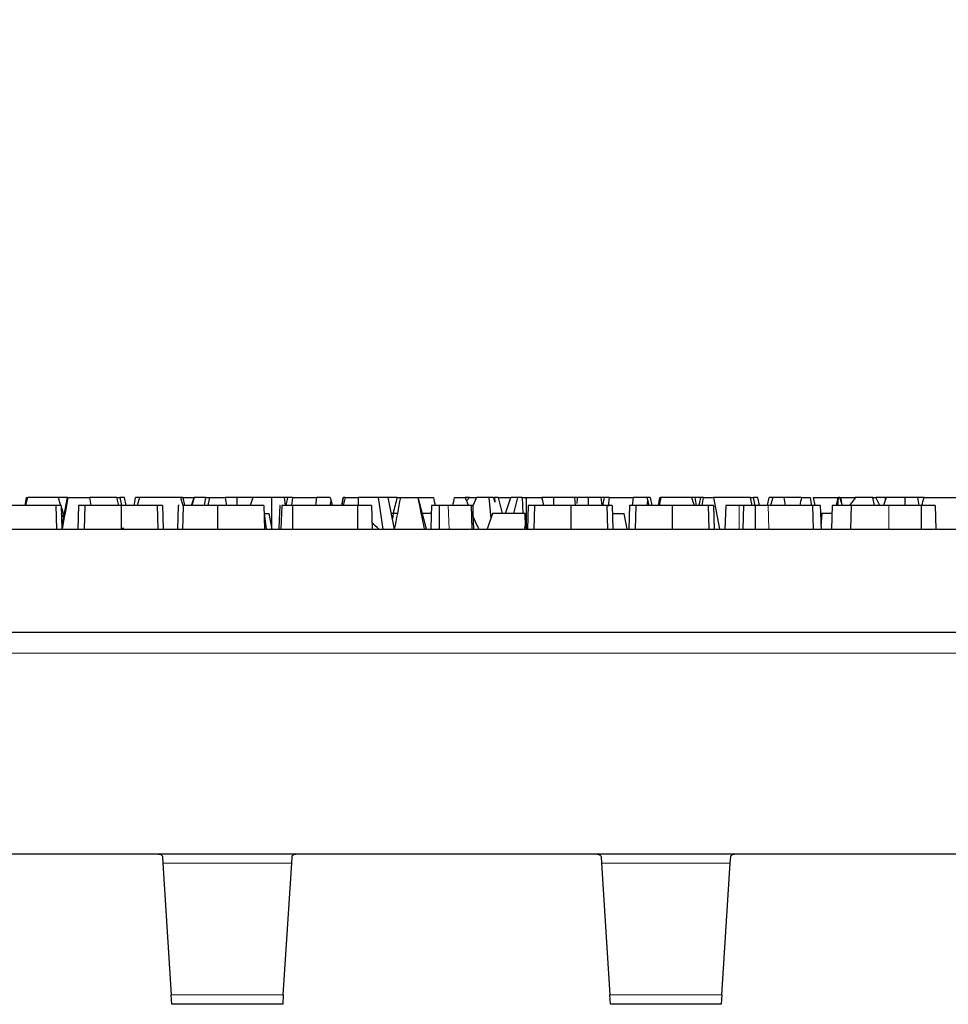
# Model space of a CAD drawing. Units: millimetres. Extents: x 0 to 420, y 0 to 297.
# Drawn here: x 154 to 166, y 227 to 239 of the extents above; entities that cross this region are included whole.
import ezdxf

# ---------------------------------------------------------------- set-up
doc = ezdxf.new("R2010")
doc.units = ezdxf.units.MM
doc.styles.add('SLDTEXTSTYLE0', font='TXT', dxfattribs={"width": 0.605})
doc.dimstyles.new('SLDDIMSTYLE3', dxfattribs={"dimtxt": 3.5, "dimasz": 3.5, "dimexe": 0, "dimexo": 0.0625, "dimgap": 0.875, "dimtad": 1, "dimlfac": 5, "dimrnd": 1e-09, "dimzin": 12, "dimdsep": 46, "dimtxsty": 'SLDTEXTSTYLE0', "dimsah": 1, "dimcen": 0.09, "dimadec": 0, "dimazin": 3, "dimtfac": 1, "dimtdec": 3, "dimtofl": 0, "dimtmove": 0, "dimatfit": 3, "dimfxl": 1, "dimfrac": 2, "dimtolj": 1, "dimtzin": 12, "dimarcsym": 0})

# ---------------------------------------------------------------- blocks, each defined once
blk = doc.blocks.new('_D_3')
at = {"color": 7, "linetype": 'Continuous', "lineweight": 0}
for p, q in [((76.108, 231.076), (76.108, 247.834)), ((175.908, 231.076), (175.908, 247.834)), ((76.108, 246.834), (175.908, 246.834))]:
    blk.add_line(p, q, dxfattribs=at)
at = {"color": 7, "linetype": 'Continuous', "lineweight": 18}
for points in [[(76.108, 246.834), (79.608, 246.296), (79.608, 247.373)], [(175.908, 246.834), (172.408, 247.373), (172.408, 246.296)]]:
    blk.add_solid(points, dxfattribs=at)
at = {"color": 7, "linetype": 'Continuous', "lineweight": 18, "insert": (121.997, 251.346), "char_height": 3.5, "attachment_point": 1, "style": 'SLDTEXTSTYLE0'}
blk.add_mtext('499', dxfattribs=at)

msp = doc.modelspace()

# ---------------------------------------------------------------- linework, layer by layer
at = {"color": 7, "linetype": 'Continuous', "lineweight": 25}
for p, q in [((153.9231, 232.8407), (153.9407, 232.9407)), ((153.935, 232.8407), (153.9566, 232.9407)), ((153.9407, 232.9407), (153.9566, 232.9407)), ((154.3405, 232.9407), (153.9566, 232.9407)), ((154.3405, 232.9407), (154.3727, 232.8407)), ((154.4543, 232.9407), (154.3405, 232.9407)), ((154.4543, 232.9407), (154.3864, 232.5829)), ((154.4648, 232.9407), (154.4543, 232.9407)), ((154.4648, 232.9407), (154.7431, 232.9407)), ((155.0844, 232.9407), (154.7431, 232.9407)), ((155.0844, 232.9407), (155.1185, 232.9407)), ((155.1092, 232.8407), (155.0844, 232.9407)), ((155.1185, 232.9407), (155.1394, 232.8407)), ((155.1774, 232.9407), (155.1185, 232.9407)), ((155.1996, 232.8407), (155.1774, 232.9407)), ((155.3055, 232.8571), (155.3202, 232.9407)), ((155.3705, 232.9407), (155.3202, 232.9407)), ((155.3705, 232.9407), (155.3403, 232.8407)), ((155.8864, 232.9407), (155.3705, 232.9407)), ((155.8864, 232.9407), (155.918, 232.8407)), ((155.9174, 232.9407), (155.8864, 232.9407)), ((155.9174, 232.9407), (155.9386, 232.8407)), ((155.9174, 232.9407), (156.0594, 232.9407)), ((156.0262, 232.8407), (156.0594, 232.9407)), ((156.0596, 232.9407), (156.0301, 232.8407)), ((156.0596, 232.9407), (156.0594, 232.9407)), ((156.2084, 232.9407), (156.0596, 232.9407)), ((156.1877, 232.8407), (156.2084, 232.9407)), ((156.2084, 232.9407), (156.2552, 232.9407)), ((156.2375, 232.8407), (156.2552, 232.9407)), ((156.2552, 232.9407), (156.451, 232.9407)), ((156.451, 232.9407), (156.4696, 232.8407)), ((156.5997, 232.9407), (156.451, 232.9407)), ((156.5997, 232.9407), (156.597, 232.8407)), ((156.7992, 232.9407), (156.5997, 232.9407)), ((156.7992, 232.9407), (156.7664, 232.8407)), ((157.0388, 232.9407), (156.7992, 232.9407)), ((157.0406, 232.5407), (157.0388, 232.9407)), ((157.1966, 232.9407), (157.0388, 232.9407)), ((157.1966, 232.9407), (157.2106, 232.8407)), ((157.2428, 232.9407), (157.1966, 232.9407)), ((157.2197, 232.8407), (157.2428, 232.9407)), ((157.2995, 232.9407), (157.2428, 232.9407)), ((157.2995, 232.9407), (157.2878, 232.8407)), ((157.2995, 232.9407), (157.6041, 232.9407)), ((157.6041, 232.9407), (157.5937, 232.8407)), ((157.7782, 232.9407), (157.6041, 232.9407)), ((157.7782, 232.9407), (157.791, 232.8992)), ((157.7791, 232.8407), (157.791, 232.8992)), ((157.791, 232.8992), (157.8014, 232.8407)), ((157.9231, 232.8407), (157.9407, 232.9407)), ((157.9268, 232.8407), (157.9456, 232.9407)), ((157.9407, 232.9407), (157.9456, 232.9407)), ((157.967, 232.9407), (157.9428, 232.8407)), ((157.967, 232.9407), (157.9456, 232.9407)), ((157.967, 232.9407), (158.1296, 232.9407)), ((158.1296, 232.9407), (158.1323, 232.8407)), ((158.3842, 232.9407), (158.1296, 232.9407)), ((158.3842, 232.9407), (158.444, 232.5407)), ((158.5111, 232.9407), (158.3842, 232.9407)), ((158.5898, 232.5407), (158.5111, 232.9407)), ((158.6228, 232.9407), (158.5111, 232.9407)), ((158.6228, 232.9407), (158.6688, 232.9407)), ((158.6688, 232.9407), (158.8877, 232.9407)), ((158.8878, 232.9407), (158.8877, 232.9407)), ((158.9941, 232.5407), (158.8878, 232.9407)), ((158.8878, 232.9407), (159.0817, 232.9407)), ((159.347, 232.9407), (159.4821, 232.9407)), ((159.5377, 232.9407), (159.4821, 232.9407)), ((159.4992, 232.8972), (159.5377, 232.9407)), ((159.5377, 232.9407), (159.6251, 232.9407)), ((159.6251, 232.9407), (159.5776, 232.8343)), ((159.7796, 232.9407), (159.6251, 232.9407)), ((159.7796, 232.9407), (159.8072, 232.6751)), ((159.8399, 232.9407), (159.7796, 232.9407)), ((159.8399, 232.9407), (159.8581, 232.8836)), ((159.8399, 232.9407), (159.8523, 232.9407)), ((159.8523, 232.9407), (159.8581, 232.8836)), ((159.9006, 232.9407), (159.8523, 232.9407)), ((159.9006, 232.9407), (159.9513, 232.7407)), ((159.9006, 232.9407), (160.0594, 232.9407)), ((159.9931, 232.7407), (160.0594, 232.9407)), ((160.1437, 232.9407), (160.0594, 232.9407)), ((160.1437, 232.9407), (160.092, 232.7407)), ((160.2013, 232.9407), (160.1437, 232.9407)), ((160.2013, 232.9407), (160.2101, 232.7407)), ((160.2013, 232.9407), (160.2552, 232.9407)), ((160.2533, 232.93), (160.2552, 232.9407)), ((160.2533, 232.93), (160.2533, 232.5407)), ((160.2552, 232.9407), (160.451, 232.9407)), ((160.451, 232.9407), (160.4696, 232.8407)), ((160.5997, 232.9407), (160.4518, 232.9407)), ((160.5997, 232.9407), (160.597, 232.8407)), ((160.8625, 232.9407), (160.5997, 232.9407)), ((160.8625, 232.9407), (160.8711, 232.8407)), ((160.9028, 232.9407), (160.8625, 232.9407)), ((161.0388, 232.9407), (160.9028, 232.9407)), ((161.0393, 232.8407), (161.0388, 232.9407)), ((161.1966, 232.9407), (161.0388, 232.9407)), ((161.1966, 232.9407), (161.2106, 232.8407)), ((161.2428, 232.9407), (161.1966, 232.9407)), ((161.2197, 232.8407), (161.2428, 232.9407)), ((161.2995, 232.9407), (161.2428, 232.9407)), ((161.2995, 232.9407), (161.2868, 232.8322)), ((161.2995, 232.9407), (161.6041, 232.9407)), ((161.6041, 232.9407), (161.5937, 232.8407)), ((161.7782, 232.9407), (161.6041, 232.9407)), ((161.7782, 232.9407), (161.791, 232.8992)), ((161.8193, 232.9407), (161.7782, 232.9407)), ((161.7791, 232.8407), (161.791, 232.8992)), ((161.791, 232.8992), (161.8014, 232.8407)), ((161.8193, 232.9407), (161.8398, 232.8407)), ((161.9231, 232.8407), (161.9407, 232.9407)), ((161.9268, 232.8407), (161.9456, 232.9407)), ((161.935, 232.8407), (161.9566, 232.9407)), ((161.9407, 232.9407), (161.9456, 232.9407)), ((161.9566, 232.9407), (161.9456, 232.9407)), ((162.3405, 232.9407), (161.9566, 232.9407)), ((162.3405, 232.9407), (162.3727, 232.8407)), ((162.3842, 232.9407), (162.3405, 232.9407)), ((162.3842, 232.9407), (162.3992, 232.8407)), ((162.4543, 232.9407), (162.3842, 232.9407)), ((162.4543, 232.9407), (162.4353, 232.8407)), ((162.4943, 232.9407), (162.4543, 232.9407)), ((162.4766, 232.8407), (162.4943, 232.9407)), ((162.4943, 232.9407), (162.6208, 232.9407)), ((162.6208, 232.9407), (162.6954, 232.5407)), ((163.0844, 232.9407), (162.6208, 232.9407)), ((163.1092, 232.8407), (163.0844, 232.9407)), ((163.0844, 232.9407), (163.1185, 232.9407)), ((163.1185, 232.9407), (163.1401, 232.8375)), ((163.1774, 232.9407), (163.1185, 232.9407)), ((163.1996, 232.8407), (163.1774, 232.9407)), ((163.3026, 232.8407), (163.3202, 232.9407)), ((163.3705, 232.9407), (163.3202, 232.9407)), ((163.3705, 232.9407), (163.3403, 232.8407)), ((163.5082, 232.9407), (163.3705, 232.9407)), ((163.7321, 232.9407), (163.5082, 232.9407)), ((163.7321, 232.9407), (163.8415, 232.9407)), ((163.9051, 232.8407), (163.8822, 232.9407)), ((163.8822, 232.9407), (164.1926, 232.9407)), ((164.1713, 232.8407), (164.1926, 232.9407)), ((164.1876, 232.8407), (164.197, 232.9407)), ((164.1926, 232.9407), (164.197, 232.9407)), ((164.2138, 232.9407), (164.197, 232.9407)), ((164.2488, 232.8407), (164.2138, 232.9407)), ((164.2138, 232.9407), (164.2297, 232.9407)), ((164.2353, 232.8793), (164.2297, 232.9407)), ((164.2297, 232.9407), (164.4078, 232.9407)), ((164.3428, 232.8407), (164.4151, 232.9407)), ((164.4078, 232.9407), (164.4094, 232.9329)), ((164.4151, 232.9407), (164.4078, 232.9407)), ((164.6316, 232.9407), (164.4151, 232.9407)), ((164.6516, 232.8407), (164.6316, 232.9407)), ((164.6316, 232.9407), (164.6692, 232.9407)), ((164.7919, 232.9407), (164.6692, 232.9407)), ((164.7203, 232.8407), (164.6692, 232.9407)), ((164.7992, 232.9407), (164.7664, 232.8407)), ((164.7916, 232.9174), (164.7919, 232.9407)), ((164.7992, 232.9407), (164.7919, 232.9407)), ((165.0388, 232.9407), (164.7992, 232.9407)), ((165.0393, 232.8407), (165.0388, 232.9407)), ((165.1966, 232.9407), (165.0388, 232.9407)), ((165.1966, 232.9407), (165.2106, 232.8407)), ((165.2782, 232.9407), (165.1966, 232.9407)), ((165.2782, 232.9407), (165.742, 232.9407)), ((154.3109, 232.8407), (154.3207, 232.5407)), ((154.3774, 232.8407), (154.3878, 232.5407)), ((154.3779, 232.8243), (154.412, 232.7182)), ((154.5983, 232.8407), (154.5878, 232.5407)), ((154.6777, 232.8407), (154.6682, 232.5407)), ((155.3026, 232.8407), (155.3055, 232.8571)), ((155.5909, 232.8407), (155.6007, 232.5407)), ((155.6574, 232.8407), (155.6678, 232.5407)), ((155.8583, 232.8407), (155.8478, 232.5407)), ((156.3541, 232.8407), (156.3541, 232.5407)), ((156.9374, 232.8407), (156.9478, 232.5407)), ((158.124, 232.8407), (157.3024, 232.8407)), ((157.796, 232.8708), (157.8056, 232.8407)), ((158.124, 232.8407), (158.1241, 232.5407)), ((158.2974, 232.8407), (158.3078, 232.5407)), ((159.557, 232.8407), (159.2683, 232.8407)), ((159.557, 232.8407), (159.5672, 232.5407)), ((160.2783, 232.8407), (160.2678, 232.5407)), ((160.3577, 232.8407), (160.3482, 232.5407)), ((161.2709, 232.8407), (161.2807, 232.5407)), ((161.3374, 232.8407), (161.3478, 232.5407)), ((161.5583, 232.8407), (161.5478, 232.5407)), ((161.6377, 232.8407), (161.6282, 232.5407)), ((162.5509, 232.8407), (162.5607, 232.5407)), ((162.6174, 232.8407), (162.6278, 232.5407)), ((162.7736, 232.8407), (162.7632, 232.5407)), ((162.9983, 232.8407), (162.9426, 232.8407)), ((162.9983, 232.8407), (162.9878, 232.5407)), ((163.8701, 232.8407), (163.3113, 232.8407)), ((163.8701, 232.8407), (163.8785, 232.5407)), ((164.1183, 232.8407), (164.1078, 232.5407)), ((164.358, 232.8407), (164.3513, 232.5407)), ((165.2439, 232.8407), (164.8339, 232.8407)), ((165.2439, 232.8407), (165.2441, 232.5407)), ((165.4174, 232.8407), (165.4278, 232.5407)), ((154.4076, 232.6949), (154.3809, 232.7407)), ((156.9409, 232.7407), (156.9434, 232.7407)), ((156.9434, 232.7407), (156.9669, 232.5454)), ((156.9434, 232.7407), (157.003, 232.7407)), ((157.003, 232.7407), (157.0406, 232.5407)), ((158.5749, 232.7407), (158.5504, 232.7407)), ((158.5749, 232.7407), (158.5637, 232.673)), ((158.6304, 232.7407), (158.5749, 232.7407)), ((159.0548, 232.7407), (158.941, 232.7407)), ((159.8292, 232.7407), (159.7622, 232.5407)), ((160.2368, 232.7407), (159.8292, 232.7407)), ((160.2368, 232.7407), (160.2395, 232.574)), ((160.2368, 232.7407), (160.2533, 232.7407)), ((161.3409, 232.7407), (161.4858, 232.7407)), ((161.4858, 232.7407), (161.5241, 232.5407)), ((163.9886, 232.7407), (163.9709, 232.7407)), ((163.9886, 232.7407), (163.9765, 232.5796)), ((164.1148, 232.7407), (163.9886, 232.7407)), ((128.4183, 232.5407), (175.9078, 232.5407)), ((155.1353, 232.549), (155.1689, 232.557)), ((156.9619, 232.5407), (156.9669, 232.5454)), ((156.9669, 232.5454), (156.9678, 232.5407)), ((128.407, 231.2407), (175.9078, 231.2407)), ((128.4244, 228.4407), (175.9078, 228.4407)), ((155.6591, 228.4013), (155.6642, 228.3213)), ((155.6642, 228.3213), (155.7702, 226.6601)), ((157.1855, 226.6601), (157.2915, 228.3213)), ((157.2915, 228.3213), (157.2966, 228.4013)), ((161.1991, 228.4013), (161.2042, 228.3213)), ((161.2042, 228.3213), (161.3102, 226.6601)), ((162.7255, 226.6601), (162.8315, 228.3213)), ((162.8315, 228.3213), (162.8366, 228.4013)), ((155.7778, 226.5407), (155.7702, 226.6601)), ((157.1855, 226.6601), (157.1778, 226.5407)), ((161.3178, 226.5407), (161.3102, 226.6601)), ((162.7255, 226.6601), (162.7178, 226.5407)), ((157.1778, 226.5407), (155.7778, 226.5407)), ((162.7178, 226.5407), (161.3178, 226.5407))]:
    msp.add_line(p, q, dxfattribs=at)
at = {"color": 8, "linetype": 'Continuous', "lineweight": 18}
for p, q in [((159.2683, 232.8407), (159.2785, 232.5407)), ((162.9426, 232.8407), (162.9425, 232.5407)), ((163.3113, 232.8407), (163.3197, 232.5407)), ((164.8339, 232.8407), (164.8338, 232.5407)), ((128.1178, 230.9762), (175.9078, 230.9762)), ((157.2915, 228.3213), (155.6642, 228.3213)), ((162.8315, 228.3213), (161.2042, 228.3213)), ((155.7702, 226.6601), (157.1855, 226.6601)), ((161.3102, 226.6601), (162.7255, 226.6601))]:
    msp.add_line(p, q, dxfattribs=at)
at = {"color": 7, "linetype": 'Continuous', "lineweight": 25, "flags": 128}
for points in [[(155.1354, 232.8407), (155.1354, 232.7507), (155.1354, 232.6607), (155.1353, 232.5407)], [(155.9211, 232.8407), (155.9153, 232.6737), (155.9107, 232.5407)], [(157.1396, 232.8407), (157.1364, 232.7506), (157.1333, 232.6605), (157.1291, 232.5407)], [(157.1649, 232.8407), (157.1616, 232.7467), (157.158, 232.6437), (157.1544, 232.5407)], [(157.3024, 232.8407), (157.3024, 232.7467), (157.3023, 232.6437), (157.3022, 232.5407)], [(159.0583, 232.8407), (159.0538, 232.7101), (159.0478, 232.5407)], [(159.1544, 232.8407), (159.1544, 232.7101), (159.1544, 232.5407)], [(159.5774, 232.8407), (159.5809, 232.7389), (159.5844, 232.6398), (159.5878, 232.5407)], [(160.8154, 232.8407), (160.8154, 232.7507), (160.8154, 232.6607), (160.8153, 232.5407)], [(162.0954, 232.8407), (162.0954, 232.7507), (162.0954, 232.6607), (162.0953, 232.5407)], [(163.1459, 232.8407), (163.1459, 232.7327), (163.1459, 232.6367), (163.146, 232.5407)], [(163.9674, 232.8407), (163.9706, 232.7472), (163.9742, 232.6439), (163.9778, 232.5407)]]:
    msp.add_lwpolyline(points, dxfattribs=at)
at = {"color": 7, "linetype": 'Continuous', "lineweight": 25}
for centre, major_axis, ratio, start_param, end_param in [((153.7078, 227.9758), (1.8015, 10.2431), 0.0125735, 1.0669752, 1.1110963), ((153.7078, 227.9419), (-0.8067, 10.2423), 0.1577737, 5.1987241, 5.2097761), ((159.2478, 224.9498), (0.5889, 10.2426), 0.1666989, 0.6855199, 0.7161491), ((159.2478, 237.9403), (1.7776, 10.2429), 0.031239, 4.1625693, 4.2079018), ((159.2478, 227.5396), (-1.6999, 10.2426), 0.0595938, 5.2125702, 5.2579071), ((159.2478, 238.1836), (-1.4754, 10.242), 0.101717, 2.0934845, 2.1050111), ((159.2478, 237.4162), (1.5901, 10.2422), 0.0836321, 4.2623077, 4.2731901), ((159.2478, 242.0988), (-1.0333, 10.242), 0.1446362, 2.6625822, 2.6848764), ((159.2478, 226.9548), (-0.4008, 10.2428), 0.1719343, 5.325811, 5.3297858), ((159.2481, 233.7789), (0.602, 10.2411), 0.1662496, 4.6328182, 4.6402249), ((164.7878, 240.1692), (0, 10.2431), 0.176327, 2.3542002, 2.3680756), ((164.7878, 224.6299), (0, 10.2431), 0.176327, 0.6243227, 0.6408355), ((164.7878, 232.9498), (-1.5503, 10.2421), 0.0904717, 1.5579962, 1.5684314), ((164.7878, 240.9327), (0.7236, 10.2424), 0.1615696, 3.8124744, 3.8287552), ((159.2478, 242.0988), (-1.0333, 10.242), 0.1446362, 2.7188242, 2.7592345), ((159.2478, 239.5515), (0.4426, 10.2428), 0.1709563, 3.9659304, 3.9811713), ((159.2478, 222.4429), (-1.1337, 10.2419), 0.1372786, 6.0993497, 6.1538846)]:
    msp.add_ellipse(centre, major_axis=major_axis, ratio=ratio, start_param=start_param, end_param=end_param, dxfattribs=at)
for points, knots in [([(153.8554, 232.8407), (153.8306, 232.8407), (153.8065, 232.8407), (153.7585, 232.8407), (153.7346, 232.8407), (153.6878, 232.8407), (153.6649, 232.8407), (153.6208, 232.8407), (153.5994, 232.8407), (153.5595, 232.8407), (153.5405, 232.8407), (153.505, 232.8407), (153.4886, 232.8407), (153.4585, 232.8407), (153.4446, 232.8407), (153.4194, 232.8407), (153.4086, 232.8407), (153.3977, 232.8407)], [0.00035266, 0.00035266, 0.00035266, 0.00035266, 0.125, 0.125, 0.25, 0.25, 0.375, 0.375, 0.5, 0.5, 0.625, 0.625, 0.75, 0.75, 0.875, 0.875, 0.9995654, 0.9995654, 0.9995654, 0.9995654]), ([(154.3109, 232.8407), (154.306, 232.8407), (154.3012, 232.8407), (154.2909, 232.8407), (154.2853, 232.8407), (154.2675, 232.8407), (154.2543, 232.8407), (154.2248, 232.8407), (154.2083, 232.8407), (154.1732, 232.8407), (154.1541, 232.8407), (154.1238, 232.8407), (154.1135, 232.8407), (154.0923, 232.8407), (154.0813, 232.8407), (154.059, 232.8407), (154.0477, 232.8407), (154.0248, 232.8407), (154.013, 232.8407), (153.9774, 232.8407), (153.9535, 232.8407), (153.9168, 232.8407), (153.9046, 232.8407), (153.8802, 232.8407), (153.8678, 232.8407), (153.8554, 232.8407)], [0.00050845, 0.00050845, 0.00050845, 0.00050845, 0.0625, 0.0625, 0.125, 0.125, 0.25, 0.25, 0.375, 0.375, 0.5, 0.5, 0.5625, 0.5625, 0.625, 0.625, 0.6875, 0.6875, 0.75, 0.75, 0.875, 0.875, 0.9375, 0.9375, 0.99965048, 0.99965048, 0.99965048, 0.99965048]), ([(154.3774, 232.8407), (154.3771, 232.8407), (154.3766, 232.8407), (154.3725, 232.8407), (154.3695, 232.8407), (154.3602, 232.8407), (154.3539, 232.8407), (154.341, 232.8407), (154.3363, 232.8407), (154.3249, 232.8407), (154.318, 232.8407), (154.3109, 232.8407)], [0.00013852, 0.00013852, 0.00013852, 0.00013852, 0.25, 0.25, 0.5, 0.5, 0.75, 0.75, 0.875, 0.875, 0.9994, 0.9994, 0.9994, 0.9994]), ([(154.6777, 232.8407), (154.6694, 232.8407), (154.6614, 232.8407), (154.6481, 232.8407), (154.6424, 232.8407), (154.6266, 232.8407), (154.6191, 232.8407), (154.6078, 232.8407), (154.6041, 232.8407), (154.5993, 232.8407), (154.5987, 232.8407), (154.5983, 232.8407)], [0.00051384, 0.00051384, 0.00051384, 0.00051384, 0.125, 0.125, 0.25, 0.25, 0.5, 0.5, 0.75, 0.75, 0.99981905, 0.99981905, 0.99981905, 0.99981905]), ([(155.1354, 232.8407), (155.1106, 232.8407), (155.0865, 232.8407), (155.0385, 232.8407), (155.0146, 232.8407), (154.9678, 232.8407), (154.9449, 232.8407), (154.9008, 232.8407), (154.8794, 232.8407), (154.8395, 232.8407), (154.8205, 232.8407), (154.785, 232.8407), (154.7686, 232.8407), (154.7385, 232.8407), (154.7246, 232.8407), (154.6994, 232.8407), (154.6886, 232.8407), (154.6777, 232.8407)], [0.00035266, 0.00035266, 0.00035266, 0.00035266, 0.125, 0.125, 0.25, 0.25, 0.375, 0.375, 0.5, 0.5, 0.625, 0.625, 0.75, 0.75, 0.875, 0.875, 0.9995654, 0.9995654, 0.9995654, 0.9995654]), ([(155.5909, 232.8407), (155.586, 232.8407), (155.5812, 232.8407), (155.5709, 232.8407), (155.5653, 232.8407), (155.5475, 232.8407), (155.5343, 232.8407), (155.5048, 232.8407), (155.4883, 232.8407), (155.4532, 232.8407), (155.4341, 232.8407), (155.4038, 232.8407), (155.3935, 232.8407), (155.3723, 232.8407), (155.3613, 232.8407), (155.339, 232.8407), (155.3277, 232.8407), (155.3048, 232.8407), (155.293, 232.8407), (155.2574, 232.8407), (155.2335, 232.8407), (155.1968, 232.8407), (155.1846, 232.8407), (155.1602, 232.8407), (155.1478, 232.8407), (155.1354, 232.8407)], [0.00050845, 0.00050845, 0.00050845, 0.00050845, 0.0625, 0.0625, 0.125, 0.125, 0.25, 0.25, 0.375, 0.375, 0.5, 0.5, 0.5625, 0.5625, 0.625, 0.625, 0.6875, 0.6875, 0.75, 0.75, 0.875, 0.875, 0.9375, 0.9375, 0.99965048, 0.99965048, 0.99965048, 0.99965048]), ([(155.6574, 232.8407), (155.6571, 232.8407), (155.6566, 232.8407), (155.6525, 232.8407), (155.6495, 232.8407), (155.6402, 232.8407), (155.6339, 232.8407), (155.621, 232.8407), (155.6163, 232.8407), (155.6049, 232.8407), (155.598, 232.8407), (155.5909, 232.8407)], [0.00013852, 0.00013852, 0.00013852, 0.00013852, 0.25, 0.25, 0.5, 0.5, 0.75, 0.75, 0.875, 0.875, 0.9994, 0.9994, 0.9994, 0.9994]), ([(155.8691, 232.8407), (155.8684, 232.8407), (155.8571, 232.8407), (155.8578, 232.8407), (155.8583, 232.8407)], [0, 0, 0, 0, 0.0609834, 1, 1, 1, 1]), ([(156.3541, 232.8407), (156.3285, 232.8407), (156.3035, 232.8407), (156.2538, 232.8407), (156.2291, 232.8407), (156.1568, 232.8407), (156.111, 232.8407), (156.0492, 232.8407), (156.0299, 232.8407), (155.995, 232.8407), (155.9795, 232.8407), (155.9529, 232.8407), (155.9421, 232.8407), (155.9298, 232.8407), (155.9264, 232.8407), (155.9224, 232.8407), (155.9217, 232.8407), (155.9211, 232.8407)], [0.00050944, 0.00050944, 0.00050944, 0.00050944, 0.125, 0.125, 0.25, 0.25, 0.5, 0.5, 0.625, 0.625, 0.75, 0.75, 0.875, 0.875, 0.9375, 0.9375, 0.99906794, 0.99906794, 0.99906794, 0.99906794]), ([(156.9374, 232.8407), (156.9371, 232.8407), (156.9367, 232.8407), (156.9351, 232.8407), (156.9337, 232.8407), (156.9276, 232.8407), (156.9214, 232.8407), (156.9036, 232.8407), (156.8918, 232.8407), (156.8612, 232.8407), (156.8427, 232.8407), (156.7962, 232.8407), (156.7682, 232.8407), (156.7031, 232.8407), (156.6658, 232.8407), (156.5841, 232.8407), (156.5399, 232.8407), (156.4713, 232.8407), (156.4481, 232.8407), (156.4015, 232.8407), (156.3779, 232.8407), (156.3541, 232.8407)], [0.00008564, 0.00008564, 0.00008564, 0.00008564, 0.0625, 0.0625, 0.125, 0.125, 0.25, 0.25, 0.375, 0.375, 0.5, 0.5, 0.625, 0.625, 0.75, 0.75, 0.875, 0.875, 0.9375, 0.9375, 0.99972662, 0.99972662, 0.99972662, 0.99972662]), ([(157.1448, 232.8407), (157.1442, 232.8407), (157.1394, 232.8407), (157.1395, 232.8407), (157.1396, 232.8407)], [0, 0, 0, 0, 0.11595424, 1, 1, 1, 1]), ([(157.3024, 232.8407), (157.2846, 232.8407), (157.2673, 232.8407), (157.2344, 232.8407), (157.2188, 232.8407), (157.1923, 232.8407), (157.1817, 232.8407), (157.1712, 232.8407), (157.1686, 232.8407), (157.1657, 232.8407), (157.1653, 232.8407), (157.1649, 232.8407)], [0.00091057, 0.00091057, 0.00091057, 0.00091057, 0.25, 0.25, 0.5, 0.5, 0.75, 0.75, 0.875, 0.875, 0.99794015, 0.99794015, 0.99794015, 0.99794015]), ([(158.2974, 232.8407), (158.2971, 232.8407), (158.2968, 232.8407), (158.2946, 232.8407), (158.2927, 232.8407), (158.2867, 232.8407), (158.2828, 232.8407), (158.2726, 232.8407), (158.2661, 232.8407), (158.2505, 232.8407), (158.241, 232.8407), (158.2256, 232.8407), (158.2203, 232.8407), (158.2091, 232.8407), (158.2032, 232.8407), (158.1856, 232.8407), (158.1737, 232.8407), (158.1492, 232.8407), (158.1367, 232.8407), (158.124, 232.8407)], [0.00040018, 0.00040018, 0.00040018, 0.00040018, 0.125, 0.125, 0.25, 0.25, 0.375, 0.375, 0.5, 0.5, 0.625, 0.625, 0.6875, 0.6875, 0.75, 0.75, 0.875, 0.875, 0.99956188, 0.99956188, 0.99956188, 0.99956188]), ([(159.1544, 232.8407), (159.141, 232.8407), (159.1286, 232.8407), (159.1051, 232.8407), (159.0938, 232.8407), (159.0757, 232.8407), (159.069, 232.8407), (159.0622, 232.8407), (159.0605, 232.8407), (159.0588, 232.8407), (159.0585, 232.8407), (159.0583, 232.8407)], [0.0021937, 0.0021937, 0.0021937, 0.0021937, 0.25, 0.25, 0.5, 0.5, 0.75, 0.75, 0.875, 0.875, 0.99765837, 0.99765837, 0.99765837, 0.99765837]), ([(159.2683, 232.8407), (159.2637, 232.8407), (159.2591, 232.8407), (159.2488, 232.8407), (159.2426, 232.8407), (159.2319, 232.8407), (159.2284, 232.8407), (159.2188, 232.8407), (159.2128, 232.8407), (159.1983, 232.8407), (159.19, 232.8407), (159.173, 232.8407), (159.164, 232.8407), (159.1544, 232.8407)], [0.00014623, 0.00014623, 0.00014623, 0.00014623, 0.25, 0.25, 0.5, 0.5, 0.625, 0.625, 0.75, 0.75, 0.875, 0.875, 0.99846946, 0.99846946, 0.99846946, 0.99846946]), ([(159.5774, 232.8407), (159.5772, 232.8407), (159.5769, 232.8407), (159.5758, 232.8407), (159.5751, 232.8407), (159.5736, 232.8407), (159.5728, 232.8407), (159.571, 232.8407), (159.57, 232.8407), (159.5671, 232.8407), (159.5653, 232.8407), (159.561, 232.8407), (159.559, 232.8407), (159.557, 232.8407)], [0.00275571, 0.00275571, 0.00275571, 0.00275571, 0.125, 0.125, 0.25, 0.25, 0.375, 0.375, 0.5, 0.5, 0.75, 0.75, 0.99843537, 0.99843537, 0.99843537, 0.99843537]), ([(160.3577, 232.8407), (160.3494, 232.8407), (160.3414, 232.8407), (160.3281, 232.8407), (160.3224, 232.8407), (160.3066, 232.8407), (160.2991, 232.8407), (160.2878, 232.8407), (160.2841, 232.8407), (160.2793, 232.8407), (160.2787, 232.8407), (160.2783, 232.8407)], [0.00051384, 0.00051384, 0.00051384, 0.00051384, 0.125, 0.125, 0.25, 0.25, 0.5, 0.5, 0.75, 0.75, 0.99981905, 0.99981905, 0.99981905, 0.99981905]), ([(160.8154, 232.8407), (160.7906, 232.8407), (160.7665, 232.8407), (160.7185, 232.8407), (160.6946, 232.8407), (160.6478, 232.8407), (160.6249, 232.8407), (160.5808, 232.8407), (160.5594, 232.8407), (160.5195, 232.8407), (160.5005, 232.8407), (160.465, 232.8407), (160.4486, 232.8407), (160.4185, 232.8407), (160.4046, 232.8407), (160.3794, 232.8407), (160.3686, 232.8407), (160.3577, 232.8407)], [0.00035266, 0.00035266, 0.00035266, 0.00035266, 0.125, 0.125, 0.25, 0.25, 0.375, 0.375, 0.5, 0.5, 0.625, 0.625, 0.75, 0.75, 0.875, 0.875, 0.9995654, 0.9995654, 0.9995654, 0.9995654]), ([(161.2709, 232.8407), (161.266, 232.8407), (161.2612, 232.8407), (161.2509, 232.8407), (161.2453, 232.8407), (161.2275, 232.8407), (161.2143, 232.8407), (161.1848, 232.8407), (161.1683, 232.8407), (161.1332, 232.8407), (161.1141, 232.8407), (161.0838, 232.8407), (161.0735, 232.8407), (161.0523, 232.8407), (161.0413, 232.8407), (161.019, 232.8407), (161.0077, 232.8407), (160.9848, 232.8407), (160.973, 232.8407), (160.9374, 232.8407), (160.9135, 232.8407), (160.8768, 232.8407), (160.8646, 232.8407), (160.8402, 232.8407), (160.8278, 232.8407), (160.8154, 232.8407)], [0.00050845, 0.00050845, 0.00050845, 0.00050845, 0.0625, 0.0625, 0.125, 0.125, 0.25, 0.25, 0.375, 0.375, 0.5, 0.5, 0.5625, 0.5625, 0.625, 0.625, 0.6875, 0.6875, 0.75, 0.75, 0.875, 0.875, 0.9375, 0.9375, 0.99965048, 0.99965048, 0.99965048, 0.99965048]), ([(161.3374, 232.8407), (161.3371, 232.8407), (161.3366, 232.8407), (161.3325, 232.8407), (161.3295, 232.8407), (161.3202, 232.8407), (161.3139, 232.8407), (161.301, 232.8407), (161.2963, 232.8407), (161.2849, 232.8407), (161.278, 232.8407), (161.2709, 232.8407)], [0.00013852, 0.00013852, 0.00013852, 0.00013852, 0.25, 0.25, 0.5, 0.5, 0.75, 0.75, 0.875, 0.875, 0.9994, 0.9994, 0.9994, 0.9994]), ([(161.6377, 232.8407), (161.6294, 232.8407), (161.6214, 232.8407), (161.6081, 232.8407), (161.6024, 232.8407), (161.5866, 232.8407), (161.5791, 232.8407), (161.5678, 232.8407), (161.5641, 232.8407), (161.5593, 232.8407), (161.5587, 232.8407), (161.5583, 232.8407)], [0.00051384, 0.00051384, 0.00051384, 0.00051384, 0.125, 0.125, 0.25, 0.25, 0.5, 0.5, 0.75, 0.75, 0.99981905, 0.99981905, 0.99981905, 0.99981905]), ([(162.0954, 232.8407), (162.0706, 232.8407), (162.0465, 232.8407), (161.9985, 232.8407), (161.9746, 232.8407), (161.9278, 232.8407), (161.9049, 232.8407), (161.8608, 232.8407), (161.8394, 232.8407), (161.7995, 232.8407), (161.7805, 232.8407), (161.745, 232.8407), (161.7286, 232.8407), (161.6985, 232.8407), (161.6846, 232.8407), (161.6594, 232.8407), (161.6486, 232.8407), (161.6377, 232.8407)], [0.00035266, 0.00035266, 0.00035266, 0.00035266, 0.125, 0.125, 0.25, 0.25, 0.375, 0.375, 0.5, 0.5, 0.625, 0.625, 0.75, 0.75, 0.875, 0.875, 0.9995654, 0.9995654, 0.9995654, 0.9995654]), ([(162.5509, 232.8407), (162.546, 232.8407), (162.5412, 232.8407), (162.5309, 232.8407), (162.5253, 232.8407), (162.5075, 232.8407), (162.4943, 232.8407), (162.4648, 232.8407), (162.4483, 232.8407), (162.4132, 232.8407), (162.3941, 232.8407), (162.3638, 232.8407), (162.3535, 232.8407), (162.3323, 232.8407), (162.3213, 232.8407), (162.299, 232.8407), (162.2877, 232.8407), (162.2648, 232.8407), (162.253, 232.8407), (162.2174, 232.8407), (162.1935, 232.8407), (162.1568, 232.8407), (162.1446, 232.8407), (162.1202, 232.8407), (162.1078, 232.8407), (162.0954, 232.8407)], [0.00050845, 0.00050845, 0.00050845, 0.00050845, 0.0625, 0.0625, 0.125, 0.125, 0.25, 0.25, 0.375, 0.375, 0.5, 0.5, 0.5625, 0.5625, 0.625, 0.625, 0.6875, 0.6875, 0.75, 0.75, 0.875, 0.875, 0.9375, 0.9375, 0.99965048, 0.99965048, 0.99965048, 0.99965048]), ([(162.6174, 232.8407), (162.6171, 232.8407), (162.6166, 232.8407), (162.6125, 232.8407), (162.6095, 232.8407), (162.6002, 232.8407), (162.5939, 232.8407), (162.581, 232.8407), (162.5763, 232.8407), (162.5649, 232.8407), (162.558, 232.8407), (162.5509, 232.8407)], [0.00013852, 0.00013852, 0.00013852, 0.00013852, 0.25, 0.25, 0.5, 0.5, 0.75, 0.75, 0.875, 0.875, 0.9994, 0.9994, 0.9994, 0.9994]), ([(162.9426, 232.8407), (162.9322, 232.8407), (162.922, 232.8407), (162.9018, 232.8407), (162.8918, 232.8407), (162.8718, 232.8407), (162.8618, 232.8407), (162.8423, 232.8407), (162.8328, 232.8407), (162.815, 232.8407), (162.8066, 232.8407), (162.7933, 232.8407), (162.788, 232.8407), (162.7801, 232.8407), (162.7775, 232.8407), (162.7746, 232.8407), (162.7741, 232.8407), (162.7736, 232.8407)], [0.00023063, 0.00023063, 0.00023063, 0.00023063, 0.125, 0.125, 0.25, 0.25, 0.375, 0.375, 0.5, 0.5, 0.625, 0.625, 0.75, 0.75, 0.875, 0.875, 0.99822215, 0.99822215, 0.99822215, 0.99822215]), ([(163.1459, 232.8407), (163.1345, 232.8407), (163.1234, 232.8407), (163.1022, 232.8407), (163.0918, 232.8407), (163.0716, 232.8407), (163.0621, 232.8407), (163.0452, 232.8407), (163.0375, 232.8407), (163.0245, 232.8407), (163.0192, 232.8407), (163.0108, 232.8407), (163.0076, 232.8407), (163.0026, 232.8407), (163.0009, 232.8407), (162.999, 232.8407), (162.9986, 232.8407), (162.9983, 232.8407)], [0.00166248, 0.00166248, 0.00166248, 0.00166248, 0.125, 0.125, 0.25, 0.25, 0.375, 0.375, 0.5, 0.5, 0.625, 0.625, 0.75, 0.75, 0.875, 0.875, 0.99948286, 0.99948286, 0.99948286, 0.99948286]), ([(163.3113, 232.8407), (163.2881, 232.8407), (163.2646, 232.8407), (163.2324, 232.8407), (163.2258, 232.8407), (163.2121, 232.8407), (163.205, 232.8407), (163.1894, 232.8407), (163.181, 232.8407), (163.1641, 232.8407), (163.1555, 232.8407), (163.1459, 232.8407)], [0.00014259, 0.00014259, 0.00014259, 0.00014259, 0.5, 0.5, 0.625, 0.625, 0.75, 0.75, 0.875, 0.875, 0.99804599, 0.99804599, 0.99804599, 0.99804599]), ([(163.9674, 232.8407), (163.9669, 232.8407), (163.9664, 232.8407), (163.9629, 232.8407), (163.96, 232.8407), (163.9502, 232.8407), (163.9413, 232.8407), (163.9271, 232.8407), (163.9222, 232.8407), (163.9119, 232.8407), (163.9067, 232.8407), (163.8912, 232.8407), (163.8809, 232.8407), (163.8702, 232.8407), (163.8702, 232.8407), (163.8702, 232.8407), (163.8701, 232.8407)], [0.00240977, 0.00240977, 0.00240977, 0.00240977, 0.125, 0.125, 0.25, 0.25, 0.5, 0.5, 0.625, 0.625, 0.75, 0.75, 1, 1, 1, 1.00050523, 1.00050523, 1.00050523, 1.00050523]), ([(164.358, 232.8407), (164.3473, 232.8407), (164.3366, 232.8407), (164.3162, 232.8407), (164.3063, 232.8407), (164.2778, 232.8407), (164.2604, 232.8407), (164.2288, 232.8407), (164.2144, 232.8407), (164.1956, 232.8407), (164.1899, 232.8407), (164.1792, 232.8407), (164.1741, 232.8407), (164.1646, 232.8407), (164.1604, 232.8407), (164.1526, 232.8407), (164.1489, 232.8407), (164.1422, 232.8407), (164.1393, 232.8407), (164.1342, 232.8407), (164.1318, 232.8407), (164.1256, 232.8407), (164.1228, 232.8407), (164.1191, 232.8407), (164.1186, 232.8407), (164.1183, 232.8407)], [0.00045988, 0.00045988, 0.00045988, 0.00045988, 0.0625, 0.0625, 0.125, 0.125, 0.25, 0.25, 0.375, 0.375, 0.4375, 0.4375, 0.5, 0.5, 0.5625, 0.5625, 0.625, 0.625, 0.6875, 0.6875, 0.75, 0.75, 0.875, 0.875, 0.99983683, 0.99983683, 0.99983683, 0.99983683]), ([(164.8339, 232.8407), (164.7912, 232.8407), (164.7488, 232.8407), (164.6856, 232.8407), (164.6646, 232.8407), (164.6227, 232.8407), (164.6019, 232.8407), (164.5402, 232.8407), (164.5003, 232.8407), (164.4439, 232.8407), (164.4257, 232.8407), (164.3912, 232.8407), (164.3747, 232.8407), (164.358, 232.8407)], [0.00014639, 0.00014639, 0.00014639, 0.00014639, 0.25, 0.25, 0.375, 0.375, 0.5, 0.5, 0.75, 0.75, 0.875, 0.875, 0.99937414, 0.99937414, 0.99937414, 0.99937414]), ([(165.4174, 232.8407), (165.417, 232.8407), (165.4166, 232.8407), (165.4144, 232.8407), (165.4125, 232.8407), (165.4067, 232.8407), (165.4029, 232.8407), (165.3928, 232.8407), (165.3862, 232.8407), (165.3704, 232.8407), (165.3609, 232.8407), (165.3402, 232.8407), (165.329, 232.8407), (165.3057, 232.8407), (165.2936, 232.8407), (165.2692, 232.8407), (165.2567, 232.8407), (165.2439, 232.8407)], [0.0005196, 0.0005196, 0.0005196, 0.0005196, 0.125, 0.125, 0.25, 0.25, 0.375, 0.375, 0.5, 0.5, 0.625, 0.625, 0.75, 0.75, 0.875, 0.875, 0.9994703, 0.9994703, 0.9994703, 0.9994703]), ([(155.5741, 228.4407), (155.6014, 228.4407), (155.622, 228.4377), (155.6505, 228.4249), (155.6582, 228.4149), (155.6591, 228.4013)], [0, 0, 0, 0, 0.5, 0.5, 1, 1, 1, 1]), ([(157.2966, 228.4013), (157.2975, 228.4149), (157.305, 228.4247), (157.3333, 228.4376), (157.3543, 228.4407), (157.3816, 228.4407)], [0, 0, 0, 0, 0.5, 0.5, 1, 1, 1, 1]), ([(161.1141, 228.4407), (161.1414, 228.4407), (161.162, 228.4377), (161.1905, 228.4249), (161.1982, 228.4149), (161.1991, 228.4013)], [0, 0, 0, 0, 0.5, 0.5, 1, 1, 1, 1]), ([(162.8366, 228.4013), (162.8375, 228.4149), (162.845, 228.4247), (162.8733, 228.4376), (162.8943, 228.4407), (162.9216, 228.4407)], [0, 0, 0, 0, 0.5, 0.5, 1, 1, 1, 1])]:
    msp.add_open_spline(points, degree=3, knots=knots, dxfattribs=at)

# ---------------------------------------------------------------- dimensions: what is measured, and where the dimension line sits
at = {"color": 7, "linetype": 'Continuous', "lineweight": 18}
dim = msp.add_linear_dim(base=(175.9078, 246.8344), p1=(76.1078, 230.9762), p2=(175.9078, 230.9762), dimstyle='SLDDIMSTYLE3', dxfattribs=at)
dim.commit()
dim.dimension.update_dxf_attribs({"geometry": '_D_3', "text_midpoint": (126.0078, 246.8344), "dimtype": 160})

doc.saveas('drawing.dxf')
